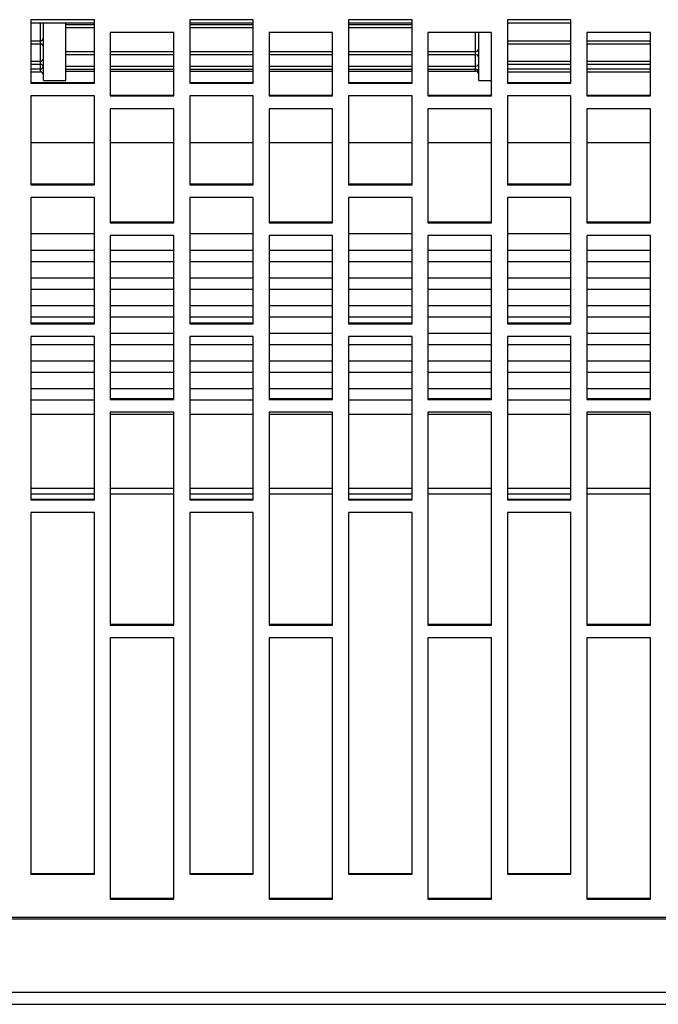
# Model space of a CAD drawing. Extents: x 8533 to 37935, y -10483 to 14592.
# Drawn here: x 25952 to 26052, y -6380 to -6225 of the extents above; entities that cross this region are included whole.
import ezdxf

# ---------------------------------------------------------------- set-up
doc = ezdxf.new("R2010")
doc.units = 0
doc.header["$LTSCALE"] = 10
doc.layers.get('0').update_dxf_attribs({"linetype": 'CONTINUOUS'})

msp = doc.modelspace()

# ---------------------------------------------------------------- linework, layer by layer
at = {"color": 7, "linetype": 'Continuous'}
for p, q in [((25963.369, -6225.311), (25953.369, -6225.311)), ((25953.369, -6225.311), (25953.369, -6235.318)), ((25963.369, -6225.863), (25953.369, -6225.863)), ((25955.369, -6234.863), (25955.369, -6225.863)), ((25958.869, -6234.863), (25958.869, -6225.863)), ((25963.369, -6235.318), (25963.369, -6225.311)), ((25988.369, -6225.311), (25978.369, -6225.311)), ((25978.369, -6225.311), (25978.369, -6235.318)), ((25988.369, -6225.863), (25978.369, -6225.863)), ((25988.369, -6235.318), (25988.369, -6225.311)), ((26013.369, -6225.311), (26003.369, -6225.311)), ((26003.369, -6225.311), (26003.369, -6235.318)), ((26013.369, -6225.863), (26003.369, -6225.863)), ((26013.369, -6235.318), (26013.369, -6225.311)), ((26038.369, -6225.311), (26028.369, -6225.311)), ((26028.369, -6225.311), (26028.369, -6235.318)), ((26038.369, -6225.863), (26028.369, -6225.863)), ((26038.369, -6235.318), (26038.369, -6225.311)), ((25958.869, -6226.544), (25963.369, -6226.544)), ((25965.869, -6227.314), (25965.869, -6237.318)), ((25975.869, -6227.314), (25965.869, -6227.314)), ((25975.869, -6237.318), (25975.869, -6227.314)), ((25978.369, -6226.544), (25988.369, -6226.544)), ((25990.869, -6227.314), (25990.869, -6237.318)), ((26000.869, -6227.314), (25990.869, -6227.314)), ((26000.869, -6237.318), (26000.869, -6227.314)), ((26003.369, -6226.544), (26013.369, -6226.544)), ((26015.869, -6227.314), (26015.869, -6237.318)), ((26025.869, -6227.314), (26015.869, -6227.314)), ((26023.869, -6234.863), (26023.869, -6227.353)), ((26025.869, -6237.318), (26025.869, -6227.314)), ((26040.869, -6227.314), (26040.869, -6237.318)), ((26050.869, -6227.314), (26040.869, -6227.314)), ((26050.869, -6237.318), (26050.869, -6227.314)), ((25953.369, -6229.125), (25954.869, -6229.125)), ((26028.369, -6229.125), (26038.369, -6229.125)), ((26040.869, -6229.125), (26050.869, -6229.125)), ((25958.869, -6230.783), (25963.369, -6230.783)), ((25965.869, -6230.783), (25975.869, -6230.783)), ((25978.369, -6230.783), (25988.369, -6230.783)), ((25990.869, -6230.783), (26000.869, -6230.783)), ((26003.369, -6230.783), (26013.369, -6230.783)), ((26015.869, -6230.783), (26023.369, -6230.783)), ((25953.369, -6232.305), (25954.869, -6232.305)), ((25953.369, -6233.508), (25954.869, -6233.508)), ((25958.869, -6233.089), (25963.369, -6233.089)), ((25958.869, -6233.397), (25963.369, -6233.397)), ((25965.869, -6233.089), (25975.869, -6233.089)), ((25965.869, -6233.397), (25975.869, -6233.397)), ((25978.369, -6233.089), (25988.369, -6233.089)), ((25978.369, -6233.397), (25988.369, -6233.397)), ((25990.869, -6233.089), (26000.869, -6233.089)), ((25990.869, -6233.397), (26000.869, -6233.397)), ((26003.369, -6233.089), (26013.369, -6233.089)), ((26003.369, -6233.397), (26013.369, -6233.397)), ((26015.869, -6233.089), (26023.369, -6233.089)), ((26015.869, -6233.397), (26023.369, -6233.397)), ((26028.369, -6232.305), (26038.369, -6232.305)), ((26028.369, -6233.508), (26038.369, -6233.508)), ((26040.869, -6232.305), (26050.869, -6232.305)), ((26040.869, -6233.508), (26050.869, -6233.508)), ((25953.369, -6235.174), (25963.369, -6235.174)), ((25953.369, -6235.318), (25963.369, -6235.318)), ((25955.369, -6234.863), (25958.869, -6234.863)), ((25978.369, -6235.174), (25988.369, -6235.174)), ((25978.369, -6235.318), (25988.369, -6235.318)), ((26003.369, -6235.174), (26013.369, -6235.174)), ((26003.369, -6235.318), (26013.369, -6235.318)), ((26023.869, -6234.863), (26025.869, -6234.863)), ((26028.369, -6235.174), (26038.369, -6235.174)), ((26028.369, -6235.318), (26038.369, -6235.318)), ((25963.369, -6237.318), (25953.369, -6237.318)), ((25953.369, -6237.318), (25953.369, -6251.291)), ((25963.369, -6251.291), (25963.369, -6237.318)), ((25965.869, -6237.173), (25975.869, -6237.173)), ((25965.869, -6237.318), (25975.869, -6237.318)), ((25988.369, -6237.318), (25978.369, -6237.318)), ((25978.369, -6237.318), (25978.369, -6251.291)), ((25988.369, -6251.291), (25988.369, -6237.318)), ((25990.869, -6237.173), (26000.869, -6237.173)), ((25990.869, -6237.318), (26000.869, -6237.318)), ((26013.369, -6237.318), (26003.369, -6237.318)), ((26003.369, -6237.318), (26003.369, -6251.291)), ((26013.369, -6251.291), (26013.369, -6237.318)), ((26015.869, -6237.173), (26025.869, -6237.173)), ((26015.869, -6237.318), (26025.869, -6237.318)), ((26038.369, -6237.318), (26028.369, -6237.318)), ((26028.369, -6237.318), (26028.369, -6251.291)), ((26038.369, -6251.291), (26038.369, -6237.318)), ((26040.869, -6237.173), (26050.869, -6237.173)), ((26040.869, -6237.318), (26050.869, -6237.318)), ((25965.869, -6239.316), (25965.869, -6257.268)), ((25975.869, -6239.316), (25965.869, -6239.316)), ((25975.869, -6257.268), (25975.869, -6239.316)), ((25990.869, -6239.316), (25990.869, -6257.268)), ((26000.869, -6239.316), (25990.869, -6239.316)), ((26000.869, -6257.268), (26000.869, -6239.316)), ((26015.869, -6239.316), (26015.869, -6257.268)), ((26025.869, -6239.316), (26015.869, -6239.316)), ((26025.869, -6257.268), (26025.869, -6239.316)), ((26040.869, -6239.316), (26040.869, -6257.268)), ((26050.869, -6239.316), (26040.869, -6239.316)), ((26050.869, -6257.268), (26050.869, -6239.316)), ((25963.369, -6244.678), (25953.369, -6244.678)), ((25975.869, -6244.678), (25965.869, -6244.678)), ((25988.369, -6244.678), (25978.369, -6244.678)), ((26000.869, -6244.678), (25990.869, -6244.678)), ((26013.369, -6244.678), (26003.369, -6244.678)), ((26025.869, -6244.678), (26015.869, -6244.678)), ((26038.369, -6244.678), (26028.369, -6244.678)), ((26050.869, -6244.678), (26040.869, -6244.678)), ((25953.369, -6251.147), (25963.369, -6251.147)), ((25953.369, -6251.291), (25963.369, -6251.291)), ((25978.369, -6251.147), (25988.369, -6251.147)), ((25978.369, -6251.291), (25988.369, -6251.291)), ((26003.369, -6251.147), (26013.369, -6251.147)), ((26003.369, -6251.291), (26013.369, -6251.291)), ((26028.369, -6251.147), (26038.369, -6251.147)), ((26028.369, -6251.291), (26038.369, -6251.291)), ((25963.369, -6253.284), (25953.369, -6253.284)), ((25953.369, -6253.284), (25953.369, -6273.175)), ((25963.369, -6273.175), (25963.369, -6253.284)), ((25988.369, -6253.284), (25978.369, -6253.284)), ((25978.369, -6253.284), (25978.369, -6273.175)), ((25988.369, -6273.175), (25988.369, -6253.284)), ((26013.369, -6253.284), (26003.369, -6253.284)), ((26003.369, -6253.284), (26003.369, -6273.175)), ((26013.369, -6273.175), (26013.369, -6253.284)), ((26038.369, -6253.284), (26028.369, -6253.284)), ((26028.369, -6253.284), (26028.369, -6273.175)), ((26038.369, -6273.175), (26038.369, -6253.284)), ((25965.869, -6257.124), (25975.869, -6257.124)), ((25965.869, -6257.268), (25975.869, -6257.268)), ((25990.869, -6257.124), (26000.869, -6257.124)), ((25990.869, -6257.268), (26000.869, -6257.268)), ((26015.869, -6257.124), (26025.869, -6257.124)), ((26015.869, -6257.268), (26025.869, -6257.268)), ((26040.869, -6257.124), (26050.869, -6257.124)), ((26040.869, -6257.268), (26050.869, -6257.268)), ((25963.369, -6259.033), (25953.369, -6259.033)), ((25965.869, -6259.259), (25965.869, -6285.073)), ((25975.869, -6259.259), (25965.869, -6259.259)), ((25975.869, -6285.073), (25975.869, -6259.259)), ((25988.369, -6259.033), (25978.369, -6259.033)), ((25990.869, -6259.259), (25990.869, -6285.073)), ((26000.869, -6259.259), (25990.869, -6259.259)), ((26000.869, -6285.073), (26000.869, -6259.259)), ((26013.369, -6259.033), (26003.369, -6259.033)), ((26015.869, -6259.259), (26015.869, -6285.073)), ((26025.869, -6259.259), (26015.869, -6259.259)), ((26025.869, -6285.073), (26025.869, -6259.259)), ((26038.369, -6259.033), (26028.369, -6259.033)), ((26040.869, -6259.259), (26040.869, -6285.073)), ((26050.869, -6259.259), (26040.869, -6259.259)), ((26050.869, -6285.073), (26050.869, -6259.259)), ((25963.369, -6261.644), (25953.369, -6261.644)), ((25975.869, -6261.644), (25965.869, -6261.644)), ((25988.369, -6261.644), (25978.369, -6261.644)), ((26000.869, -6261.644), (25990.869, -6261.644)), ((26013.369, -6261.644), (26003.369, -6261.644)), ((26025.869, -6261.644), (26015.869, -6261.644)), ((26038.369, -6261.644), (26028.369, -6261.644)), ((26050.869, -6261.644), (26040.869, -6261.644)), ((25953.369, -6263.385), (25963.369, -6263.385)), ((25965.869, -6263.385), (25975.869, -6263.385)), ((25978.369, -6263.385), (25988.369, -6263.385)), ((25990.869, -6263.385), (26000.869, -6263.385)), ((26003.369, -6263.385), (26013.369, -6263.385)), ((26015.869, -6263.385), (26025.869, -6263.385)), ((26028.369, -6263.385), (26038.369, -6263.385)), ((26040.869, -6263.385), (26050.869, -6263.385)), ((25963.369, -6265.997), (25953.369, -6265.997)), ((25975.869, -6265.997), (25965.869, -6265.997)), ((25988.369, -6265.997), (25978.369, -6265.997)), ((26000.869, -6265.997), (25990.869, -6265.997)), ((26013.369, -6265.997), (26003.369, -6265.997)), ((26025.869, -6265.997), (26015.869, -6265.997)), ((26038.369, -6265.997), (26028.369, -6265.997)), ((26050.869, -6265.997), (26040.869, -6265.997)), ((25953.369, -6267.738), (25963.369, -6267.738)), ((25965.869, -6267.738), (25975.869, -6267.738)), ((25978.369, -6267.738), (25988.369, -6267.738)), ((25990.869, -6267.738), (26000.869, -6267.738)), ((26003.369, -6267.738), (26013.369, -6267.738)), ((26015.869, -6267.738), (26025.869, -6267.738)), ((26028.369, -6267.738), (26038.369, -6267.738)), ((26040.869, -6267.738), (26050.869, -6267.738)), ((25963.369, -6270.35), (25953.369, -6270.35)), ((25975.869, -6270.35), (25965.869, -6270.35)), ((25988.369, -6270.35), (25978.369, -6270.35)), ((26000.869, -6270.35), (25990.869, -6270.35)), ((26013.369, -6270.35), (26003.369, -6270.35)), ((26025.869, -6270.35), (26015.869, -6270.35)), ((26038.369, -6270.35), (26028.369, -6270.35)), ((26050.869, -6270.35), (26040.869, -6270.35)), ((25953.369, -6272.091), (25963.369, -6272.091)), ((25965.869, -6272.091), (25975.869, -6272.091)), ((25978.369, -6272.091), (25988.369, -6272.091)), ((25990.869, -6272.091), (26000.869, -6272.091)), ((26003.369, -6272.091), (26013.369, -6272.091)), ((26015.869, -6272.091), (26025.869, -6272.091)), ((26028.369, -6272.091), (26038.369, -6272.091)), ((26040.869, -6272.091), (26050.869, -6272.091)), ((25953.369, -6273.03), (25963.369, -6273.03)), ((25953.369, -6273.175), (25963.369, -6273.175)), ((25978.369, -6273.03), (25988.369, -6273.03)), ((25978.369, -6273.175), (25988.369, -6273.175)), ((26003.369, -6273.03), (26013.369, -6273.03)), ((26003.369, -6273.175), (26013.369, -6273.175)), ((26028.369, -6273.03), (26038.369, -6273.03)), ((26028.369, -6273.175), (26038.369, -6273.175)), ((25963.369, -6275.16), (25953.369, -6275.16)), ((25953.369, -6275.16), (25953.369, -6300.895)), ((25963.369, -6300.895), (25963.369, -6275.16)), ((25975.869, -6274.702), (25965.869, -6274.702)), ((25988.369, -6275.16), (25978.369, -6275.16)), ((25978.369, -6275.16), (25978.369, -6300.895)), ((25988.369, -6300.895), (25988.369, -6275.16)), ((26000.869, -6274.702), (25990.869, -6274.702)), ((26013.369, -6275.16), (26003.369, -6275.16)), ((26003.369, -6275.16), (26003.369, -6300.895)), ((26013.369, -6300.895), (26013.369, -6275.16)), ((26025.869, -6274.702), (26015.869, -6274.702)), ((26038.369, -6275.16), (26028.369, -6275.16)), ((26028.369, -6275.16), (26028.369, -6300.895)), ((26038.369, -6300.895), (26038.369, -6275.16)), ((26050.869, -6274.702), (26040.869, -6274.702)), ((25953.369, -6276.443), (25963.369, -6276.443)), ((25965.869, -6276.443), (25975.869, -6276.443)), ((25978.369, -6276.443), (25988.369, -6276.443)), ((25990.869, -6276.443), (26000.869, -6276.443)), ((26003.369, -6276.443), (26013.369, -6276.443)), ((26015.869, -6276.443), (26025.869, -6276.443)), ((26028.369, -6276.443), (26038.369, -6276.443)), ((26040.869, -6276.443), (26050.869, -6276.443)), ((25963.369, -6279.055), (25953.369, -6279.055)), ((25975.869, -6279.055), (25965.869, -6279.055)), ((25988.369, -6279.055), (25978.369, -6279.055)), ((26000.869, -6279.055), (25990.869, -6279.055)), ((26013.369, -6279.055), (26003.369, -6279.055)), ((26025.869, -6279.055), (26015.869, -6279.055)), ((26038.369, -6279.055), (26028.369, -6279.055)), ((26050.869, -6279.055), (26040.869, -6279.055)), ((25953.369, -6280.796), (25963.369, -6280.796)), ((25965.869, -6280.796), (25975.869, -6280.796)), ((25978.369, -6280.796), (25988.369, -6280.796)), ((25990.869, -6280.796), (26000.869, -6280.796)), ((26003.369, -6280.796), (26013.369, -6280.796)), ((26015.869, -6280.796), (26025.869, -6280.796)), ((26028.369, -6280.796), (26038.369, -6280.796)), ((26040.869, -6280.796), (26050.869, -6280.796)), ((25963.369, -6283.408), (25953.369, -6283.408)), ((25975.869, -6283.408), (25965.869, -6283.408)), ((25988.369, -6283.408), (25978.369, -6283.408)), ((26000.869, -6283.408), (25990.869, -6283.408)), ((26013.369, -6283.408), (26003.369, -6283.408)), ((26025.869, -6283.408), (26015.869, -6283.408)), ((26038.369, -6283.408), (26028.369, -6283.408)), ((26050.869, -6283.408), (26040.869, -6283.408)), ((25965.869, -6284.929), (25975.869, -6284.929)), ((25990.869, -6284.929), (26000.869, -6284.929)), ((26015.869, -6284.929), (26025.869, -6284.929)), ((26040.869, -6284.929), (26050.869, -6284.929)), ((25953.369, -6285.149), (25963.369, -6285.149)), ((25965.869, -6285.073), (25975.869, -6285.073)), ((25978.369, -6285.149), (25988.369, -6285.149)), ((25990.869, -6285.073), (26000.869, -6285.073)), ((26003.369, -6285.149), (26013.369, -6285.149)), ((26015.869, -6285.073), (26025.869, -6285.073)), ((26028.369, -6285.149), (26038.369, -6285.149)), ((26040.869, -6285.073), (26050.869, -6285.073)), ((25963.369, -6287.47), (25953.369, -6287.47)), ((25965.869, -6287.053), (25965.869, -6320.605)), ((25975.869, -6287.053), (25965.869, -6287.053)), ((25975.869, -6287.47), (25965.869, -6287.47)), ((25975.869, -6320.605), (25975.869, -6287.053)), ((25988.369, -6287.47), (25978.369, -6287.47)), ((25990.869, -6287.053), (25990.869, -6320.605)), ((26000.869, -6287.053), (25990.869, -6287.053)), ((26000.869, -6287.47), (25990.869, -6287.47)), ((26000.869, -6320.605), (26000.869, -6287.053)), ((26013.369, -6287.47), (26003.369, -6287.47)), ((26015.869, -6287.053), (26015.869, -6320.605)), ((26025.869, -6287.053), (26015.869, -6287.053)), ((26025.869, -6287.47), (26015.869, -6287.47)), ((26025.869, -6320.605), (26025.869, -6287.053)), ((26038.369, -6287.47), (26028.369, -6287.47)), ((26040.869, -6287.053), (26040.869, -6320.605)), ((26050.869, -6287.053), (26040.869, -6287.053)), ((26050.869, -6287.47), (26040.869, -6287.47)), ((26050.869, -6320.605), (26050.869, -6287.053)), ((25953.369, -6300.751), (25963.369, -6300.751)), ((25953.369, -6300.895), (25963.369, -6300.895)), ((25978.369, -6300.751), (25988.369, -6300.751)), ((25978.369, -6300.895), (25988.369, -6300.895)), ((26003.369, -6300.751), (26013.369, -6300.751)), ((26003.369, -6300.895), (26013.369, -6300.895)), ((26028.369, -6300.751), (26038.369, -6300.751)), ((26028.369, -6300.895), (26038.369, -6300.895)), ((25953.369, -6302.869), (25953.369, -6359.799)), ((25963.369, -6302.869), (25953.369, -6302.869)), ((25963.369, -6359.799), (25963.369, -6302.869)), ((25978.369, -6302.869), (25978.369, -6359.799)), ((25988.369, -6302.869), (25978.369, -6302.869)), ((25988.369, -6359.799), (25988.369, -6302.869)), ((26003.369, -6302.869), (26003.369, -6359.799)), ((26013.369, -6302.869), (26003.369, -6302.869)), ((26013.369, -6359.799), (26013.369, -6302.869)), ((26028.369, -6302.869), (26028.369, -6359.799)), ((26038.369, -6302.869), (26028.369, -6302.869)), ((26038.369, -6359.799), (26038.369, -6302.869)), ((25965.869, -6320.461), (25975.869, -6320.461)), ((25965.869, -6320.605), (25975.869, -6320.605)), ((25990.869, -6320.461), (26000.869, -6320.461)), ((25990.869, -6320.605), (26000.869, -6320.605)), ((26015.869, -6320.461), (26025.869, -6320.461)), ((26015.869, -6320.605), (26025.869, -6320.605)), ((26040.869, -6320.461), (26050.869, -6320.461)), ((26040.869, -6320.605), (26050.869, -6320.605)), ((25965.869, -6322.572), (25965.869, -6363.702)), ((25975.869, -6322.572), (25965.869, -6322.572)), ((25975.869, -6363.702), (25975.869, -6322.572)), ((25990.869, -6322.572), (25990.869, -6363.702)), ((26000.869, -6322.572), (25990.869, -6322.572)), ((26000.869, -6363.702), (26000.869, -6322.572)), ((26015.869, -6322.572), (26015.869, -6363.702)), ((26025.869, -6322.572), (26015.869, -6322.572)), ((26025.869, -6363.702), (26025.869, -6322.572)), ((26040.869, -6322.572), (26040.869, -6363.702)), ((26050.869, -6322.572), (26040.869, -6322.572)), ((26050.869, -6363.702), (26050.869, -6322.572)), ((25953.369, -6359.654), (25963.369, -6359.654)), ((25953.369, -6359.799), (25963.369, -6359.799)), ((25978.369, -6359.654), (25988.369, -6359.654)), ((25978.369, -6359.799), (25988.369, -6359.799)), ((26003.369, -6359.654), (26013.369, -6359.654)), ((26003.369, -6359.799), (26013.369, -6359.799)), ((26028.369, -6359.654), (26038.369, -6359.654)), ((26028.369, -6359.799), (26038.369, -6359.799)), ((25965.869, -6363.557), (25975.869, -6363.557)), ((25965.869, -6363.702), (25975.869, -6363.702)), ((25990.869, -6363.557), (26000.869, -6363.557)), ((25990.869, -6363.702), (26000.869, -6363.702)), ((26015.869, -6363.557), (26025.869, -6363.557)), ((26015.869, -6363.702), (26025.869, -6363.702)), ((26040.869, -6363.557), (26050.869, -6363.557)), ((26040.869, -6363.702), (26050.869, -6363.702)), ((24752.369, -6366.562), (26754.369, -6366.562)), ((24752.369, -6366.802), (26754.369, -6366.802)), ((24752.369, -6378.366), (26754.369, -6378.366)), ((24752.369, -6380.266), (26754.369, -6380.266))]:
    msp.add_line(p, q, dxfattribs=at)
at = {"color": 8, "linetype": 'Continuous'}
for p, q in [((25954.869, -6228.63), (25954.869, -6225.863)), ((25958.869, -6226.046), (25963.369, -6226.046)), ((25978.369, -6226.046), (25988.369, -6226.046)), ((26003.369, -6226.046), (26013.369, -6226.046)), ((26023.369, -6230.292), (26023.369, -6227.314)), ((25953.369, -6228.63), (25954.869, -6228.63)), ((25954.869, -6229.125), (25954.869, -6228.63)), ((25954.869, -6231.821), (25954.869, -6229.125)), ((26028.369, -6228.63), (26038.369, -6228.63)), ((26040.869, -6228.63), (26050.869, -6228.63)), ((25958.869, -6230.292), (25963.369, -6230.292)), ((25965.869, -6230.292), (25975.869, -6230.292)), ((25978.369, -6230.292), (25988.369, -6230.292)), ((25990.869, -6230.292), (26000.869, -6230.292)), ((26003.369, -6230.292), (26013.369, -6230.292)), ((26015.869, -6230.292), (26023.369, -6230.292)), ((26023.369, -6230.783), (26023.369, -6230.292)), ((25953.369, -6231.821), (25954.869, -6231.821)), ((25954.869, -6232.305), (25954.869, -6231.821)), ((26023.369, -6232.613), (26023.369, -6230.783)), ((26028.369, -6231.821), (26038.369, -6231.821)), ((26040.869, -6231.821), (26050.869, -6231.821)), ((25953.369, -6233.044), (25954.869, -6233.044)), ((25954.869, -6233.044), (25954.869, -6232.305)), ((25954.869, -6233.508), (25954.869, -6233.044)), ((25958.869, -6232.613), (25963.369, -6232.613)), ((25965.869, -6232.613), (25975.869, -6232.613)), ((25978.369, -6232.613), (25988.369, -6232.613)), ((25990.869, -6232.613), (26000.869, -6232.613)), ((26003.369, -6232.613), (26013.369, -6232.613)), ((26015.869, -6232.613), (26023.369, -6232.613)), ((26023.369, -6233.089), (26023.369, -6232.613)), ((26023.369, -6233.397), (26023.369, -6233.089)), ((26028.369, -6233.044), (26038.369, -6233.044)), ((26040.869, -6233.044), (26050.869, -6233.044)), ((25953.369, -6299.012), (25963.369, -6299.012)), ((25953.369, -6299.953), (25963.369, -6299.953)), ((25965.869, -6299.012), (25975.869, -6299.012)), ((25965.869, -6299.953), (25975.869, -6299.953)), ((25978.369, -6299.012), (25988.369, -6299.012)), ((25978.369, -6299.953), (25988.369, -6299.953)), ((25990.869, -6299.012), (26000.869, -6299.012)), ((25990.869, -6299.953), (26000.869, -6299.953)), ((26003.369, -6299.012), (26013.369, -6299.012)), ((26003.369, -6299.953), (26013.369, -6299.953)), ((26015.869, -6299.012), (26025.869, -6299.012)), ((26015.869, -6299.953), (26025.869, -6299.953)), ((26028.369, -6299.012), (26038.369, -6299.012)), ((26028.369, -6299.953), (26038.369, -6299.953)), ((26040.869, -6299.012), (26050.869, -6299.012)), ((26040.869, -6299.953), (26050.869, -6299.953))]:
    msp.add_line(p, q, dxfattribs=at)
at = {"color": 7, "linetype": 'Continuous'}
for centre, radius, start, end in [((25954.874, -6228.135), 0.495, 269.44418, 359.43054), ((25954.869, -6229.625), 0.5, 0, 90), ((26023.378, -6229.801), 0.491, 268.93889, 358.89681), ((25954.885, -6231.338), 0.484, 268.09331, 357.95409), ((26023.369, -6231.283), 0.5, 0, 90), ((26023.392, -6232.136), 0.478, 267.24432, 356.94935), ((25954.869, -6232.805), 0.5, 0, 90), ((25954.869, -6234.008), 0.5, 0, 90), ((26023.369, -6233.589), 0.5, 0, 90), ((26023.369, -6233.897), 0.5, 0, 90)]:
    msp.add_arc(centre, radius, start, end, dxfattribs=at)
at = {"color": 8, "linetype": 'Continuous'}
msp.add_arc((25954.889, -6232.551), 0.493, 267.61884, 342.1838, dxfattribs=at)

doc.saveas('drawing.dxf')
